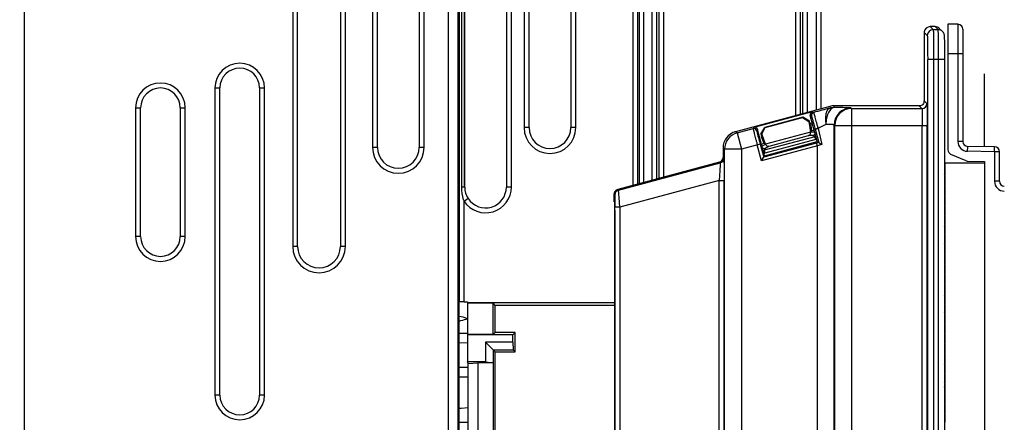
# Model space of a CAD drawing. Units: millimetres. Extents: x 0 to 420, y 0 to 297.
# Drawn here: x 153 to 170, y 168 to 176 of the extents above; entities that cross this region are included whole.
import ezdxf

# ---------------------------------------------------------------- set-up
doc = ezdxf.new("R2010")
doc.units = ezdxf.units.MM
doc.header["$LTSCALE"] = 23.1
doc.layers.get('0').update_dxf_attribs({"linetype": 'CONTINUOUS'})
doc.layers.add('INTF_1', color=7, linetype='CONTINUOUS')
doc.styles.get("Standard").update_dxf_attribs({"font": 'txt', "width": 0.8})
doc.dimstyles.new('DIMSTYLE_3', dxfattribs={"dimtxt": 2.5, "dimasz": 2.5, "dimexe": 1, "dimexo": 0, "dimtad": 1, "dimdec": 0, "dimlfac": 5.714286, "dimtxsty": 'STANDARD', "dimblk": '_FILLED', "dimblk1": '_FILLED', "dimblk2": '_FILLED', "dimcen": 0.09, "dimazin": 2, "dimtp": 0.5, "dimtm": 0.5, "dimtfac": 1, "dimtdec": 0, "dimtofl": 0, "dimtmove": 0, "dimatfit": 3, "dimldrblk": '_FILLED', "dimfxl": 1, "dimtolj": 1, "dimarcsym": 0})

# ---------------------------------------------------------------- blocks, each defined once
blk = doc.blocks.new('_FILLED')
at = {"color": 0, "linetype": 'BYBLOCK'}
blk.add_solid([(0, 0), (-1, 0.166), (-1, -0.166)], dxfattribs=at)
blk = doc.blocks.new('*D21')
at = {"color": 2, "linetype": 'CONTINUOUS'}
for p, q in [((118.171, 170.077), (118.171, 246.601)), ((179.868, 212.977), (179.868, 246.601)), ((118.171, 245.601), (149.019, 245.601)), ((179.868, 245.601), (149.019, 245.601))]:
    blk.add_line(p, q, dxfattribs=at)
at = {"color": 2, "linetype": 'CONTINUOUS', "xscale": 2.5, "yscale": 2.5, "zscale": 2.5, "rotation": 180}
blk.add_blockref('_FILLED', (118.171, 245.601), dxfattribs=at)
at = {"color": 2, "linetype": 'CONTINUOUS', "xscale": 2.5, "yscale": 2.5, "zscale": 2.5}
blk.add_blockref('_FILLED', (179.868, 245.601), dxfattribs=at)

msp = doc.modelspace()

# ---------------------------------------------------------------- linework, layer by layer
at = {"layer": 'INTF_1', "color": 9, "linetype": 'CONTINUOUS'}
for p, q in [((152.6986, 114.6977), (152.6986, 228.4446)), ((166.7608, 173.9954), (166.7608, 190.7934)), ((166.5214, 173.9312), (166.5214, 189.8999)), ((166.4339, 189.646), (166.4339, 173.9078)), ((160.1756, 187.7523), (160.1756, 167.8172)), ((160.3506, 167.8172), (160.3506, 187.7054)), ((160.3691, 187.7005), (160.3691, 170.5813)), ((157.431, 183.2878), (157.431, 171.5628)), ((158.3613, 171.5628), (158.3613, 183.2878)), ((160.4179, 172.6128), (160.4179, 180.3128)), ((160.4666, 172.6128), (160.4666, 180.3128)), ((161.2921, 172.6128), (161.2921, 180.3128)), ((161.5177, 179.6128), (161.5177, 173.6628)), ((162.4296, 173.6628), (162.4296, 179.6128)), ((158.8402, 177.5128), (158.8402, 173.3128)), ((159.7521, 173.3128), (159.7521, 177.5128)), ((163.5464, 176.4556), (163.5464, 172.6699)), ((163.6339, 172.6933), (163.6339, 176.4556)), ((163.7744, 176.4556), (163.7744, 172.731)), ((163.8619, 172.7544), (163.8619, 176.4556)), ((163.8964, 176.6054), (163.8964, 172.7636)), ((163.9839, 172.7871), (163.9839, 176.6099)), ((166.3119, 176.6099), (166.3119, 173.8751)), ((166.3994, 173.8985), (166.3994, 176.6054)), ((163.5256, 172.6643), (163.5256, 175.9336)), ((163.4382, 175.7951), (163.4382, 172.6409)), ((168.7405, 175.3936), (168.6869, 175.4472)), ((168.7743, 175.4472), (168.8279, 175.3936)), ((168.5819, 175.3422), (168.6355, 175.2886)), ((168.7405, 175.3936), (168.8279, 175.3936)), ((168.902, 175.363), (168.9022, 175.3629)), ((169.1764, 174.9638), (168.9999, 174.9669)), ((169.2624, 174.9638), (169.1764, 174.9638)), ((169.1764, 174.9638), (169.1764, 173.4187)), ((168.9401, 174.8687), (168.6427, 174.8687)), ((168.6427, 164.6679), (168.6427, 174.8687)), ((168.7477, 174.8687), (168.7477, 164.6679)), ((168.8351, 164.6679), (168.8351, 174.8687)), ((168.9401, 174.8687), (168.9401, 164.668)), ((156.0585, 174.3628), (156.146, 174.3628)), ((156.0585, 174.3628), (156.0585, 168.9378)), ((156.8462, 174.3628), (156.9337, 174.3628)), ((156.9337, 168.9378), (156.9337, 174.3628)), ((166.9165, 174.0371), (166.9205, 174.0072)), ((166.9975, 174.0173), (166.9935, 174.0472)), ((168.4944, 174.0472), (168.5412, 174.0004)), ((168.6287, 174.0879), (168.5819, 174.1347)), ((154.6585, 174.0128), (154.746, 174.0128)), ((154.6585, 174.0128), (154.6585, 171.7378)), ((155.4462, 174.0128), (155.5337, 174.0128)), ((155.5337, 171.7378), (155.5337, 174.0128)), ((166.5685, 173.8789), (166.5909, 173.866)), ((166.628, 173.9303), (166.6056, 173.9432)), ((167.2986, 174.0004), (167.2905, 174.0085)), ((167.2986, 174.0004), (168.5412, 174.0004)), ((167.2986, 174.0004), (167.2986, 168.0679)), ((166.9931, 173.7111), (167.0012, 173.7029)), ((166.9931, 168.076), (166.9931, 173.7111)), ((167.0012, 173.7029), (168.6353, 173.7029)), ((167.0012, 168.0679), (167.0012, 173.7029)), ((168.5478, 164.2852), (168.5478, 173.7029)), ((168.6353, 164.2852), (168.6353, 173.703)), ((161.6052, 173.6628), (161.5177, 173.6628)), ((162.4296, 173.6628), (162.3421, 173.6628)), ((165.2783, 173.5686), (165.2498, 173.5905)), ((165.2783, 173.5686), (165.5616, 173.6445)), ((165.2783, 173.5686), (165.3553, 173.2813)), ((165.5745, 173.6669), (165.5616, 173.6445)), ((165.6388, 173.6298), (165.6259, 173.6074)), ((166.6516, 173.5028), (165.7533, 173.2621)), ((166.6179, 173.5222), (166.5359, 173.5208)), ((166.6516, 173.5028), (166.6179, 173.5222)), ((166.6652, 173.4521), (166.6516, 173.5028)), ((166.6577, 173.6327), (166.7204, 173.3991)), ((166.6668, 173.5096), (166.6679, 173.508)), ((166.7065, 173.6463), (166.7713, 173.3623)), ((165.6852, 173.3697), (165.3553, 173.2813)), ((165.71, 173.0745), (165.6345, 173.3561)), ((165.6852, 173.3697), (165.7471, 173.1388)), ((166.6956, 173.3387), (165.71, 173.0745)), ((166.682, 173.3894), (165.7471, 173.1388)), ((166.6652, 173.4521), (165.7668, 173.2114)), ((165.8445, 173.3356), (165.7727, 173.2958)), ((166.7202, 173.3996), (166.682, 173.3894)), ((166.6956, 173.3387), (166.682, 173.3894)), ((166.6956, 167.7785), (166.6956, 173.3387)), ((169.2624, 173.4187), (169.1764, 173.4187)), ((158.9277, 173.3128), (158.8402, 173.3128)), ((159.7521, 173.3128), (159.6646, 173.3128)), ((165.0294, 173.3032), (165.0579, 173.2813)), ((165.3553, 173.2813), (165.0579, 173.2813)), ((165.0579, 168.0862), (165.0579, 173.2813)), ((165.3553, 173.2813), (165.3553, 167.7785)), ((165.7727, 173.2958), (165.7533, 173.2621)), ((165.7533, 173.2621), (165.7668, 173.2114)), ((169.8239, 173.2355), (169.3483, 173.2438)), ((169.9099, 173.2355), (169.8239, 173.2355)), ((169.8239, 173.2355), (169.8239, 172.7148)), ((163.1824, 172.5587), (164.9777, 173.0397)), ((164.9645, 173.0499), (164.9777, 173.0397)), ((165.0426, 173.1242), (165.0294, 173.1344)), ((164.9617, 172.7275), (163.2087, 172.2577)), ((164.9617, 172.7275), (165.0492, 172.7275)), ((164.9617, 168.0949), (164.9617, 172.7275)), ((165.0492, 168.0949), (165.0492, 172.7275)), ((169.9099, 172.7148), (169.8239, 172.7148)), ((160.4678, 172.6128), (160.4179, 172.6128)), ((161.2921, 172.6128), (161.2046, 172.6128)), ((163.1044, 172.4843), (163.1176, 172.4741)), ((163.1824, 172.5587), (163.1692, 172.5688)), ((168.9401, 172.6121), (168.9474, 172.612)), ((160.5294, 172.4087), (160.4566, 172.3602)), ((160.4566, 170.5842), (160.4566, 172.3602)), ((163.2087, 172.2577), (163.1212, 172.2577)), ((163.1212, 167.8849), (163.1212, 172.2577)), ((163.2087, 172.2577), (163.2087, 167.8849)), ((154.746, 171.7378), (154.6585, 171.7378)), ((155.5337, 171.7378), (155.4462, 171.7378)), ((157.5185, 171.5628), (157.431, 171.5628)), ((158.3613, 171.5628), (158.2738, 171.5628)), ((160.5202, 169.8577), (160.3665, 169.8564)), ((160.3665, 169.43), (160.5302, 169.4286)), ((156.146, 168.9378), (156.0585, 168.9378)), ((156.9337, 168.9378), (156.8462, 168.9378))]:
    msp.add_line(p, q, dxfattribs=at)
at = {"layer": 'INTF_1', "color": 7, "linetype": 'CONTINUOUS'}
for p, q in [((166.6818, 173.9742), (166.6818, 190.4987)), ((157.5185, 171.5628), (157.5185, 176.1136)), ((158.2738, 176.1136), (158.2738, 171.5628)), ((158.9277, 173.3128), (158.9277, 176.1134)), ((159.6646, 176.1134), (159.6646, 173.3128)), ((160.4678, 172.6128), (160.4678, 176.1128)), ((161.2046, 176.1134), (161.2046, 172.6128)), ((161.6052, 173.6628), (161.6052, 176.1134)), ((162.3421, 176.1134), (162.3421, 173.6628)), ((169.1764, 175.4887), (168.9999, 175.4918)), ((168.9999, 175.4918), (168.9999, 173.2701)), ((169.2624, 175.4013), (169.2624, 173.4187)), ((156.146, 168.9378), (156.146, 174.3628)), ((156.8462, 174.3628), (156.8462, 168.9378)), ((154.746, 171.7378), (154.746, 174.0128)), ((155.4462, 174.0128), (155.4462, 171.7378)), ((169.8239, 173.323), (169.3483, 173.3313)), ((169.3215, 173.0756), (169.0531, 173.1896)), ((169.9099, 172.7148), (169.9099, 173.2355)), ((169.6474, 173.0372), (168.9474, 173.0372)), ((168.9474, 173.0372), (168.9474, 173.0059)), ((168.9474, 172.9811), (168.9474, 172.8309)), ((169.3542, 173.0686), (169.6474, 173.0635)), ((169.6474, 173.0635), (169.6474, 166.536)), ((168.9474, 172.8061), (168.9474, 172.6559)), ((168.9474, 172.6647), (168.9401, 172.6649)), ((168.9474, 172.6311), (168.9474, 172.4809)), ((168.9474, 172.4561), (168.9474, 172.3059)), ((168.9474, 172.2672), (168.9401, 172.2672)), ((168.9474, 172.2811), (168.9474, 172.1309)), ((168.9474, 172.1061), (168.9474, 171.9559)), ((168.9474, 171.9311), (168.9474, 171.7809)), ((168.9474, 171.7561), (168.9474, 171.6059)), ((168.9474, 171.5811), (168.9474, 171.4309)), ((168.9474, 171.4061), (168.9474, 171.2559)), ((168.9474, 171.2311), (168.9474, 171.0809)), ((168.9474, 171.0561), (168.9474, 170.9059)), ((168.9474, 170.8322), (168.9401, 170.8322)), ((168.9474, 170.8811), (168.9474, 170.7309)), ((160.3665, 170.5778), (160.3691, 170.5813)), ((160.3665, 170.5778), (160.3665, 167.8172)), ((160.4566, 170.5842), (160.5186, 170.5842)), ((160.5186, 170.5842), (160.5186, 170.5746)), ((160.5186, 170.5746), (163.119, 170.5746)), ((160.5263, 170.5593), (160.5186, 170.567)), ((160.9714, 170.5593), (160.5263, 170.5593)), ((160.5263, 170.0074), (160.5263, 170.5593)), ((161.0081, 170.5227), (160.9714, 170.5593)), ((160.9714, 170.0074), (160.9714, 170.5593)), ((168.9474, 170.7061), (168.9474, 170.5559)), ((163.119, 170.5227), (161.0081, 170.5227)), ((161.0081, 170.0441), (161.0081, 170.5227)), ((168.9474, 170.5172), (168.9401, 170.5172)), ((168.9474, 170.4997), (168.9401, 170.4997)), ((168.9474, 170.5311), (168.9474, 170.3809)), ((168.9474, 170.3561), (168.9474, 170.2059)), ((160.3665, 170.0313), (160.5199, 170.0327)), ((161.0081, 170.0441), (160.9714, 170.0074)), ((161.3581, 170.0441), (161.0081, 170.0441)), ((161.3153, 170.0013), (161.3581, 170.0441)), ((161.3581, 169.7002), (161.3581, 170.0441)), ((168.9474, 170.1811), (168.9474, 170.0309)), ((161.3153, 170.0013), (160.5202, 170.0013)), ((160.5202, 170.0013), (160.5202, 169.5275)), ((160.9714, 170.0074), (160.5263, 170.0074)), ((161.3153, 169.8742), (160.834, 169.8742)), ((161.0081, 169.7002), (160.834, 169.8742)), ((160.834, 169.8742), (160.834, 169.5275)), ((161.3153, 169.8742), (161.3153, 170.0013)), ((161.3153, 169.8742), (161.322, 169.7362)), ((168.9474, 170.0061), (168.9474, 169.8559)), ((160.972, 169.7362), (161.322, 169.7362)), ((160.972, 169.7362), (160.972, 169.5073)), ((161.0081, 169.7002), (161.3581, 169.7002)), ((161.0081, 167.8172), (161.0081, 169.7002)), ((161.322, 169.7362), (161.3581, 169.7002)), ((168.9474, 169.8311), (168.9474, 169.6809)), ((160.834, 169.5275), (160.5202, 169.5275)), ((160.5302, 169.4972), (160.5202, 169.5275)), ((160.5302, 169.4972), (160.7022, 169.5064)), ((160.9723, 169.5064), (160.7022, 169.5064)), ((160.7022, 169.5064), (160.7022, 167.8172)), ((160.834, 169.5275), (160.972, 169.5073)), ((160.972, 169.5073), (160.9723, 169.5064)), ((160.9723, 169.5064), (160.9723, 167.8172)), ((168.9474, 169.6561), (168.9474, 169.5059)), ((160.5302, 167.8172), (160.5302, 169.4972)), ((168.9474, 169.4811), (168.9474, 169.3309)), ((160.5302, 169.2536), (160.3665, 169.255)), ((168.9474, 169.3061), (168.9474, 169.1559)), ((168.9401, 169.0997), (168.9474, 169.0997)), ((168.9474, 169.0822), (168.9401, 169.0822)), ((168.9474, 169.1311), (168.9474, 168.9809)), ((168.9474, 168.9561), (168.9474, 168.8059)), ((160.3665, 168.7087), (160.4049, 168.7052)), ((160.4049, 168.7052), (160.5302, 168.7157)), ((168.9474, 168.7811), (168.9474, 168.6309)), ((160.3665, 168.4563), (160.5302, 168.4578)), ((168.9474, 168.6061), (168.9474, 168.4559))]:
    msp.add_line(p, q, dxfattribs=at)
at = {"layer": 'INTF_1', "color": 6, "linetype": 'CONTINUOUS'}
for p, q in [((168.7743, 175.4472), (168.6869, 175.4472)), ((168.8486, 175.4165), (168.9022, 175.3629)), ((168.5819, 175.3422), (168.5819, 174.1347)), ((168.902, 175.363), (168.9022, 175.3629)), ((166.9165, 174.0371), (165.2498, 173.5905)), ((168.4944, 174.0472), (166.9935, 174.0472)), ((166.6056, 173.9432), (165.5745, 173.6669)), ((166.6927, 173.4155), (166.5685, 173.8789)), ((166.4399, 173.8461), (165.765, 173.6652)), ((165.7712, 173.6649), (166.4347, 173.8426)), ((166.4399, 173.8461), (166.4347, 173.8426)), ((166.4347, 173.8426), (166.5417, 173.7736)), ((166.5581, 173.778), (166.4399, 173.8461)), ((166.5417, 173.7736), (166.5581, 173.778)), ((166.5417, 173.7736), (166.5733, 173.5851)), ((166.545, 173.7539), (166.5645, 173.7543)), ((166.545, 173.7539), (166.5712, 173.7391)), ((166.5645, 173.7543), (166.5581, 173.778)), ((166.5712, 173.7391), (166.5926, 173.6109)), ((165.763, 173.1664), (165.6388, 173.6298)), ((165.6966, 173.5472), (165.765, 173.6652)), ((165.6966, 173.5472), (165.713, 173.5516)), ((165.6966, 173.5472), (165.703, 173.5234)), ((165.72, 173.5329), (165.703, 173.5234)), ((165.72, 173.5329), (165.7048, 173.5069)), ((165.7048, 173.5069), (165.7503, 173.3852)), ((165.713, 173.5516), (165.7712, 173.6649)), ((165.72, 173.5329), (165.713, 173.5516)), ((165.7799, 173.3725), (165.72, 173.5329)), ((165.765, 173.6652), (165.7712, 173.6649)), ((166.5736, 173.5829), (165.7808, 173.3704)), ((165.8445, 173.3356), (166.5359, 173.5208)), ((166.5926, 173.6109), (166.5733, 173.5851)), ((166.5733, 173.5851), (166.6469, 173.5864)), ((166.5733, 173.5851), (166.5736, 173.5829)), ((166.5926, 173.6109), (166.6401, 173.6117)), ((165.7503, 173.3852), (165.7103, 173.363)), ((165.7171, 173.3377), (165.7799, 173.3725)), ((165.7799, 173.3725), (165.7503, 173.3852)), ((165.763, 173.1664), (166.6927, 173.4155)), ((165.7808, 173.3704), (165.7799, 173.3725)), ((166.6927, 173.4155), (166.7202, 173.3996)), ((166.7204, 173.3991), (166.7202, 173.3996)), ((165.0294, 173.3032), (165.0294, 173.1344)), ((165.71, 173.0745), (165.763, 173.1664)), ((164.9645, 173.0499), (163.1692, 172.5688)), ((168.9474, 173.0059), (168.9401, 173.0131)), ((168.9401, 172.9739), (168.9474, 172.9811)), ((168.9474, 172.8309), (168.9401, 172.8381)), ((168.9401, 172.7989), (168.9474, 172.8061)), ((168.9474, 172.6559), (168.9401, 172.6631)), ((168.9401, 172.6239), (168.9474, 172.6311)), ((163.1044, 172.4843), (163.1044, 172.3588)), ((168.9474, 172.4809), (168.9401, 172.4881)), ((168.9401, 172.4489), (168.9474, 172.4561)), ((163.1167, 172.3463), (163.1044, 172.3588)), ((168.9474, 172.3059), (168.9401, 172.3131)), ((163.119, 172.2034), (163.119, 167.8551)), ((168.9401, 172.2739), (168.9474, 172.2811)), ((168.9474, 172.1309), (168.9401, 172.1381)), ((168.9401, 172.0989), (168.9474, 172.1061)), ((168.9474, 171.9559), (168.9401, 171.9631)), ((168.9401, 171.9239), (168.9474, 171.9311)), ((168.9474, 171.7809), (168.9401, 171.7881)), ((168.9401, 171.7489), (168.9474, 171.7561)), ((168.9474, 171.6059), (168.9401, 171.6131)), ((168.9401, 171.5739), (168.9474, 171.5811)), ((168.9474, 171.4309), (168.9401, 171.4381)), ((168.9401, 171.3989), (168.9474, 171.4061)), ((168.9474, 171.2559), (168.9401, 171.2631)), ((168.9401, 171.2239), (168.9474, 171.2311)), ((168.9474, 171.0809), (168.9401, 171.0881)), ((168.9401, 171.0489), (168.9474, 171.0561)), ((168.9474, 170.9059), (168.9401, 170.9131)), ((168.9401, 170.8739), (168.9474, 170.8811)), ((168.9474, 170.7309), (168.9401, 170.7381)), ((168.9401, 170.6989), (168.9474, 170.7061)), ((168.9474, 170.5559), (168.9401, 170.5631)), ((168.9401, 170.5239), (168.9474, 170.5311)), ((168.9474, 170.3809), (168.9401, 170.3881)), ((168.9401, 170.3489), (168.9474, 170.3561)), ((168.9474, 170.2059), (168.9401, 170.2131)), ((168.9401, 170.1739), (168.9474, 170.1811)), ((168.9474, 170.0309), (168.9401, 170.0381)), ((168.9401, 169.9989), (168.9474, 170.0061)), ((168.9474, 169.8559), (168.9401, 169.8631)), ((168.9401, 169.8239), (168.9474, 169.8311)), ((168.9474, 169.6809), (168.9401, 169.6881)), ((168.9401, 169.6489), (168.9474, 169.6561)), ((168.9474, 169.5059), (168.9401, 169.5131)), ((168.9401, 169.4739), (168.9474, 169.4811)), ((168.9474, 169.3309), (168.9401, 169.3381)), ((168.9401, 169.2989), (168.9474, 169.3061)), ((168.9474, 169.1559), (168.9401, 169.1631)), ((168.9401, 169.1239), (168.9474, 169.1311)), ((168.9474, 168.9809), (168.9401, 168.9881)), ((168.9401, 168.9489), (168.9474, 168.9561)), ((168.9474, 168.8059), (168.9401, 168.8131)), ((168.9401, 168.7739), (168.9474, 168.7811)), ((168.9474, 168.6309), (168.9401, 168.6381)), ((168.9401, 168.5989), (168.9474, 168.6061)), ((168.9474, 168.4559), (168.9401, 168.4631))]:
    msp.add_line(p, q, dxfattribs=at)
at = {"layer": 'INTF_1', "color": 7, "linetype": 'CONTINUOUS', "true_color": 0x3366cc}
msp.add_line((169.6474, 173.326), (169.6474, 174.6122), dxfattribs=at)
at = {"layer": 'INTF_1', "color": 6, "linetype": 'CONTINUOUS'}
for centre, radius, start, end in [((168.6868, 175.3423), 0.105, 89.99505, 173.61135), ((168.687, 175.3422), 0.1051, 173.61245, 179.99862), ((168.6865, 175.3422), 0.1047, 173.56924, 179.98151), ((168.4944, 174.1348), 0.0876, 270.00247, 276.32624), ((168.4944, 174.1347), 0.0875, 276.32987, 289.42397), ((168.4944, 174.1347), 0.0874, 315.04523, 316.0351), ((168.4944, 174.1347), 0.0875, 340.64097, 353.59881), ((168.4943, 174.1347), 0.0876, 353.60244, 359.99748), ((166.6192, 173.8925), 0.0525, 104.99558, 195.00548), ((165.3268, 173.3032), 0.2974, 104.99854, 180.00147), ((165.3269, 173.3029), 0.2977, 105.00113, 110.00417), ((165.5881, 173.6162), 0.0525, 14.99551, 105.00431), ((166.6043, 173.5729), 0.0525, 285.05579, 343.28082), ((165.3271, 173.3032), 0.2977, 174.99697, 179.99886), ((165.7591, 173.3465), 0.0525, 229.97789, 284.94528), ((168.935, 172.9935), 0.0175, 315, 45), ((168.935, 172.8185), 0.0175, 315, 45), ((168.935, 172.6435), 0.0175, 315, 45), ((168.935, 172.4685), 0.0175, 315, 45), ((168.935, 172.2935), 0.0175, 315, 45), ((168.935, 172.1185), 0.0175, 315, 45), ((168.935, 171.9435), 0.0175, 315, 45), ((168.935, 171.7685), 0.0175, 315, 45), ((168.935, 171.5935), 0.0175, 315, 45), ((168.935, 171.4185), 0.0175, 315, 45), ((168.935, 171.2435), 0.0175, 315, 45), ((168.935, 171.0685), 0.0175, 315, 45), ((168.935, 170.8935), 0.0175, 315, 45), ((168.935, 170.7185), 0.0175, 315, 45), ((168.935, 170.5435), 0.0175, 315, 45), ((168.935, 170.3685), 0.0175, 315, 45), ((168.935, 170.1935), 0.0175, 315, 45), ((168.935, 170.0185), 0.0175, 315, 45), ((168.935, 169.8435), 0.0175, 315, 45), ((168.935, 169.6685), 0.0175, 315, 45), ((168.935, 169.4935), 0.0175, 315, 45), ((168.935, 169.3185), 0.0175, 315, 45), ((168.935, 169.1435), 0.0175, 315, 45), ((168.935, 168.9685), 0.0175, 315, 45), ((168.935, 168.7935), 0.0175, 315, 45), ((168.935, 168.6185), 0.0175, 315, 45)]:
    msp.add_arc(centre, radius, start, end, dxfattribs=at)
at = {"layer": 'INTF_1', "color": 7, "linetype": 'CONTINUOUS'}
for centre, radius, start, end in [((169.1749, 175.4013), 0.0875, 0, 89), ((156.4961, 174.3628), 0.3501, 0, 180), ((155.0961, 174.0128), 0.3501, 0, 180), ((161.9736, 173.6628), 0.3685, 180, 360), ((169.3499, 173.4187), 0.0875, 180, 269), ((159.2961, 173.3128), 0.3685, 180, 360), ((169.0874, 173.2701), 0.0875, 180, 246.97451), ((169.8224, 173.2355), 0.0875, 0, 89), ((169.3557, 173.1561), 0.0875, 246.97451, 269), ((169.9974, 172.7148), 0.0875, 180, 269), ((160.8361, 172.6128), 0.3685, 213.71082, 360), ((155.0961, 171.7378), 0.3501, 180, 360), ((157.8961, 171.5628), 0.3776, 180, 360), ((160.323, 169.8925), 0.4375, 64.06113, 84.28638), ((168.5799, 169.0122), 0.3675, 359.99989, 10.98188), ((156.4961, 168.9378), 0.3501, 180, 360)]:
    msp.add_arc(centre, radius, start, end, dxfattribs=at)
at = {"layer": 'INTF_1', "color": 9, "linetype": 'CONTINUOUS'}
for centre, radius, start, end in [((168.7405, 175.2886), 0.105, 90.02096, 179.98059), ((168.828, 175.2887), 0.105, 45.1184, 90.01905), ((168.828, 175.2887), 0.1049, 44.04272, 44.99991), ((168.8279, 175.2886), 0.105, 38.89627, 44.04169), ((168.828, 175.2887), 0.1049, 37.39608, 38.8946), ((168.8279, 175.2886), 0.105, 32.72311, 37.39536), ((168.828, 175.2887), 0.1049, 31.47617, 32.72194), ((156.4961, 174.3628), 0.4376, 0, 180), ((155.0961, 174.0128), 0.4376, 0, 180), ((168.5412, 174.0879), 0.0875, 270.02094, 359.97908), ((166.6416, 173.8796), 0.0525, 105.02041, 194.97904), ((174.5495, 144.3908), 30.5832, 104.44495, 105.01156), ((166.9976, 173.7185), 0.2988, 90.03429, 104.96568), ((167.2906, 173.711), 0.2976, 90.02101, 179.97905), ((167.2988, 173.7028), 0.2976, 90.02103, 179.97904), ((171.3745, 164.9306), 9.887, 117.2562, 118.1729), ((161.9736, 173.6628), 0.456, 180, 360), ((165.3554, 173.2812), 0.2976, 105.01516, 179.98484), ((165.5752, 173.5938), 0.0525, 15.01976, 104.97906), ((166.6379, 173.5538), 0.0528, 285.03893, 303.17272), ((166.6381, 173.5534), 0.0523, 303.23231, 303.9634), ((166.6379, 173.5539), 0.1054, 285.01539, 294.34634), ((171.3537, 158.565), 15.4906, 107.2064, 107.49988), ((169.3514, 173.4187), 0.175, 180.00008, 268.99992), ((159.2961, 173.3128), 0.456, 180, 360), ((165.7396, 173.3132), 0.0529, 267.9803, 284.94929), ((165.7396, 173.3133), 0.1055, 276.57235, 284.98485), ((164.9551, 173.1242), 0.0875, 285.01513, 359.98487), ((169.9989, 172.7148), 0.175, 180.00008, 268.99992), ((160.8361, 172.6128), 0.456, 213.65078, 360), ((163.2051, 172.4741), 0.0875, 105.01513, 179.98487), ((161.0946, 172.5724), 0.6724, 195.86565, 198.3994), ((155.0961, 171.7378), 0.4376, 180, 360), ((157.8961, 171.5628), 0.4651, 180, 360), ((156.4961, 168.9378), 0.4376, 180, 360)]:
    msp.add_arc(centre, radius, start, end, dxfattribs=at)
at = {"layer": 'INTF_1', "color": 6, "linetype": 'CONTINUOUS'}
for centre, major_axis, ratio, start_param, end_param in [((168.7744, 175.3422), (0.0743, -0.0743), 0.9996955, 1.5707963, 2.35633), ((166.9935, 173.7497), (0.0388, -0.295), 0.9998451, 3.010713, 3.2724723), ((166.9935, 173.7497), (-0.0388, 0.295), 0.9998451, -0.1308796, 0.1308796), ((164.9419, 173.1344), (0.0694, -0.0533), 0.9997581, -0.6543816, 0.6543816), ((163.1919, 172.4843), (0.0694, -0.0533), 0.9997581, 2.4872111, 3.7959743)]:
    msp.add_ellipse(centre, major_axis=major_axis, ratio=ratio, start_param=start_param, end_param=end_param, dxfattribs=at)
at = {"layer": 'INTF_1', "color": 9, "linetype": 'CONTINUOUS'}
for points, knots in [([(169.1764, 175.4887), (169.1764, 175.4887), (169.1764, 175.4884), (169.1765, 175.4881), (169.1765, 175.4872), (169.1765, 175.4861), (169.1766, 175.4847), (169.1766, 175.4822), (169.1767, 175.4782), (169.1767, 175.4726), (169.1768, 175.4657), (169.1768, 175.4577), (169.1769, 175.4445), (169.1769, 175.4253), (169.177, 175.3989), (169.177, 175.3683), (169.177, 175.3338), (169.177, 175.2958), (169.177, 175.239), (169.1769, 175.1621), (169.1767, 175.0649), (169.1765, 174.998), (169.1764, 174.9638)], [0, 0, 0, 0, 0.0003106, 0.0012176, 0.0027248, 0.0048322, 0.0075388, 0.0108428, 0.0192353, 0.0299901, 0.0430811, 0.0584772, 0.0761412, 0.118098, 0.1685479, 0.2270052, 0.2929072, 0.3656192, 0.4444408, 0.6173244, 0.8049136, 1, 1, 1, 1]), ([(168.6355, 175.2886), (168.6357, 175.2884), (168.6359, 175.2874), (168.6363, 175.2856), (168.6366, 175.2828), (168.6369, 175.279), (168.6373, 175.2742), (168.6378, 175.266), (168.6383, 175.2534), (168.6389, 175.2356), (168.6395, 175.2143), (168.6401, 175.1897), (168.6408, 175.1512), (168.6416, 175.0969), (168.6422, 175.0257), (168.6426, 174.9487), (168.6427, 174.8957), (168.6427, 174.8687)], [0, 0, 0, 0, 0.0021917, 0.0066408, 0.0134028, 0.0224749, 0.0338408, 0.0474772, 0.081433, 0.1240298, 0.1748698, 0.2334761, 0.2992981, 0.4500509, 0.6214673, 0.8071087, 1, 1, 1, 1]), ([(168.7405, 175.3936), (168.7407, 175.3933), (168.7409, 175.3921), (168.7413, 175.3899), (168.7416, 175.3863), (168.7419, 175.3816), (168.7423, 175.3756), (168.7427, 175.3653), (168.7433, 175.3496), (168.7439, 175.3273), (168.7445, 175.3007), (168.7451, 175.27), (168.7456, 175.2355), (168.7461, 175.1976), (168.7466, 175.1412), (168.7472, 175.065), (168.7476, 174.9687), (168.7477, 174.9025), (168.7477, 174.8687)], [0, 0, 0, 0, 0.002134, 0.0065603, 0.0133075, 0.0223698, 0.0337295, 0.0473615, 0.0813127, 0.1239088, 0.1747509, 0.2333619, 0.2991908, 0.3716184, 0.4499633, 0.6214059, 0.8070776, 1, 1, 1, 1]), ([(168.8351, 174.8687), (168.8351, 174.9025), (168.835, 174.9687), (168.8347, 175.065), (168.8341, 175.1412), (168.8335, 175.1976), (168.8331, 175.2355), (168.8326, 175.27), (168.832, 175.3007), (168.8314, 175.3273), (168.8308, 175.3496), (168.8302, 175.3653), (168.8297, 175.3756), (168.8294, 175.3816), (168.829, 175.3863), (168.8287, 175.3899), (168.8284, 175.3921), (168.8282, 175.3933), (168.8279, 175.3936)], [0, 0, 0, 0, 0.1929225, 0.3785941, 0.5500368, 0.6283816, 0.7008092, 0.7666382, 0.8252492, 0.8760913, 0.9186874, 0.9526387, 0.9662706, 0.9776303, 0.9866926, 0.9934398, 0.9978661, 1, 1, 1, 1]), ([(168.9329, 175.2886), (168.9331, 175.2884), (168.9334, 175.2874), (168.9337, 175.2856), (168.934, 175.2828), (168.9344, 175.279), (168.9347, 175.2742), (168.9352, 175.266), (168.9358, 175.2534), (168.9364, 175.2356), (168.937, 175.2143), (168.9375, 175.1897), (168.9383, 175.1512), (168.939, 175.0969), (168.9396, 175.0257), (168.94, 174.9487), (168.9401, 174.8957), (168.9401, 174.8687)], [0, 0, 0, 0, 0.0021909, 0.0066425, 0.0134041, 0.0224758, 0.0338419, 0.0474783, 0.081434, 0.1240307, 0.1748707, 0.2334769, 0.2992988, 0.4500515, 0.6214677, 0.8071089, 1, 1, 1, 1]), ([(168.6287, 174.0879), (168.6289, 174.0877), (168.6291, 174.0868), (168.6294, 174.0852), (168.6297, 174.0825), (168.63, 174.0791), (168.6303, 174.0747), (168.6308, 174.0672), (168.6313, 174.0556), (168.6319, 174.0392), (168.6324, 174.0197), (168.6329, 173.9972), (168.6336, 173.9619), (168.6343, 173.9121), (168.6349, 173.8469), (168.6352, 173.7763), (168.6353, 173.7277), (168.6353, 173.703)], [0, 0, 0, 0, 0.0021941, 0.0066472, 0.0134087, 0.0224797, 0.0338454, 0.0474819, 0.0814368, 0.124033, 0.1748723, 0.2334781, 0.2992997, 0.4500515, 0.6214676, 0.8071086, 1, 1, 1, 1]), ([(166.5909, 173.866), (166.591, 173.8659), (166.5913, 173.8654), (166.5917, 173.8644), (166.5924, 173.8629), (166.5935, 173.8598), (166.5952, 173.8546), (166.5977, 173.8468), (166.6007, 173.8369), (166.6042, 173.8252), (166.6082, 173.8116), (166.6144, 173.7902), (166.6229, 173.76), (166.6339, 173.7204), (166.6457, 173.6774), (166.6537, 173.6478), (166.6577, 173.6327)], [0, 0, 0, 0, 0.0022068, 0.0066439, 0.0133851, 0.0224302, 0.0473583, 0.0812238, 0.1237208, 0.1744481, 0.2329473, 0.2986675, 0.4492787, 0.6206996, 0.8065711, 1, 1, 1, 1]), ([(166.628, 173.9303), (166.6281, 173.9301), (166.6284, 173.9295), (166.6289, 173.9283), (166.6295, 173.9264), (166.6308, 173.9227), (166.6327, 173.9163), (166.6355, 173.9068), (166.639, 173.8948), (166.6431, 173.8804), (166.6477, 173.8639), (166.6549, 173.8378), (166.6649, 173.8011), (166.6779, 173.7529), (166.6919, 173.7006), (166.7016, 173.6646), (166.7065, 173.6463)], [0, 0, 0, 0, 0.0020898, 0.0064815, 0.0131947, 0.0222205, 0.04713, 0.0809881, 0.1234838, 0.1742231, 0.2327351, 0.298476, 0.4491362, 0.6206099, 0.8065313, 1, 1, 1, 1]), ([(166.9205, 174.0072), (166.9123, 174.0047), (166.8956, 173.9962), (166.8745, 173.9745), (166.8574, 173.9442), (166.845, 173.9064), (166.8378, 173.8628), (166.8352, 173.7998), (166.8405, 173.7515), (166.8465, 173.7198)], [0, 0, 0, 0, 0.0807006, 0.1727794, 0.2808253, 0.4060058, 0.5459512, 0.6957174, 1, 1, 1, 1]), ([(166.9975, 174.0173), (166.9882, 174.017), (166.968, 174.0126), (166.9396, 173.9949), (166.9129, 173.9661), (166.8894, 173.9272), (166.8704, 173.8803), (166.8522, 173.8109), (166.8468, 173.7561), (166.8465, 173.7198)], [0, 0, 0, 0, 0.0776394, 0.167874, 0.2757353, 0.4024264, 0.5449141, 0.6970097, 1, 1, 1, 1]), ([(167.2905, 174.0085), (167.2904, 174.0087), (167.2897, 174.0089), (167.2877, 174.0094), (167.2836, 174.01), (167.2769, 174.0106), (167.2678, 174.0112), (167.2565, 174.0118), (167.2428, 174.0124), (167.2269, 174.013), (167.2015, 174.0138), (167.1647, 174.0148), (167.1149, 174.0158), (167.0583, 174.0166), (167.0184, 174.0171), (166.9975, 174.0173)], [0, 0, 0, 0, 0.0024435, 0.0068117, 0.0215984, 0.0444979, 0.0754469, 0.1143338, 0.1610053, 0.2152752, 0.2769249, 0.4213357, 0.5918952, 0.7858324, 1, 1, 1, 1]), ([(168.5412, 174.0004), (168.5414, 174.0003), (168.5416, 173.9996), (168.5419, 173.9983), (168.5422, 173.9963), (168.5427, 173.9922), (168.5432, 173.9855), (168.5438, 173.9754), (168.5444, 173.9628), (168.5449, 173.9477), (168.5454, 173.9303), (168.5461, 173.9031), (168.5468, 173.8646), (168.5474, 173.8142), (168.5477, 173.7596), (168.5478, 173.7221), (168.5478, 173.7029)], [0, 0, 0, 0, 0.0023099, 0.0068368, 0.0136525, 0.0227562, 0.0477628, 0.081697, 0.1243226, 0.1751803, 0.233754, 0.2995263, 0.4502637, 0.621591, 0.8071886, 1, 1, 1, 1]), ([(166.9931, 173.7111), (166.9929, 173.7114), (166.9917, 173.7119), (166.9896, 173.7125), (166.9863, 173.7131), (166.9817, 173.7138), (166.976, 173.7144), (166.9662, 173.7153), (166.9512, 173.7163), (166.9301, 173.7173), (166.9053, 173.7183), (166.877, 173.7192), (166.857, 173.7196), (166.8465, 173.7198)], [0, 0, 0, 0, 0.0078077, 0.0230649, 0.0462084, 0.0772853, 0.1162458, 0.1629296, 0.2786927, 0.422838, 0.5929768, 0.7864276, 1, 1, 1, 1]), ([(165.5616, 173.6445), (165.5615, 173.6443), (165.5616, 173.6436), (165.5617, 173.6424), (165.562, 173.6404), (165.5628, 173.6364), (165.5642, 173.6298), (165.5664, 173.62), (165.5694, 173.6077), (165.5729, 173.593), (165.5771, 173.5762), (165.5838, 173.5497), (165.5933, 173.5124), (165.606, 173.4636), (165.6199, 173.4109), (165.6296, 173.3746), (165.6345, 173.3561)], [0, 0, 0, 0, 0.0021403, 0.0065696, 0.0133188, 0.0223822, 0.0473751, 0.0813269, 0.1239229, 0.1747646, 0.2333749, 0.2992028, 0.4499728, 0.6214126, 0.8070811, 1, 1, 1, 1]), ([(165.6259, 173.6074), (165.6258, 173.6073), (165.6258, 173.6067), (165.6259, 173.6056), (165.6261, 173.604), (165.6267, 173.6007), (165.6278, 173.5952), (165.6296, 173.5871), (165.6319, 173.577), (165.6348, 173.5649), (165.6382, 173.551), (165.6436, 173.5292), (165.6514, 173.4984), (165.6618, 173.4583), (165.6732, 173.4148), (165.6811, 173.3849), (165.6852, 173.3697)], [0, 0, 0, 0, 0.0021905, 0.0066419, 0.013404, 0.0224754, 0.0474775, 0.0814333, 0.12403, 0.17487, 0.2334763, 0.2992984, 0.4500511, 0.6214675, 0.8071087, 1, 1, 1, 1]), ([(166.7065, 173.6463), (166.7005, 173.6447), (166.6916, 173.6423), (166.6802, 173.6391), (166.6726, 173.637), (166.6665, 173.6353), (166.6623, 173.6341), (166.6599, 173.6334), (166.6587, 173.633), (166.658, 173.6329), (166.6577, 173.6327)], [0, 0, 0, 0, 0.367666, 0.5448113, 0.7028655, 0.8314791, 0.9249809, 0.9573361, 0.9802882, 1, 1, 1, 1]), ([(169.3483, 173.2438), (169.3484, 173.2495), (169.3486, 173.2606), (169.3488, 173.2768), (169.3489, 173.2917), (169.349, 173.3048), (169.349, 173.3144), (169.3489, 173.3207), (169.3488, 173.3243), (169.3487, 173.3272), (169.3487, 173.3294), (169.3485, 173.3304), (169.3485, 173.3313), (169.3483, 173.3313)], [0, 0, 0, 0, 0.1949961, 0.3824808, 0.5552729, 0.7067298, 0.831041, 0.8814801, 0.9234393, 0.9565178, 0.9804035, 0.9948927, 1, 1, 1, 1]), ([(169.8239, 173.2355), (169.824, 173.2412), (169.8242, 173.2523), (169.8244, 173.2685), (169.8245, 173.2834), (169.8245, 173.2965), (169.8245, 173.3061), (169.8244, 173.3124), (169.8244, 173.316), (169.8243, 173.3189), (169.8242, 173.3211), (169.824, 173.3221), (169.824, 173.323), (169.8239, 173.323)], [0, 0, 0, 0, 0.1949957, 0.3824806, 0.5552727, 0.7067297, 0.831041, 0.88148, 0.9234393, 0.9565177, 0.9804035, 0.9948927, 1, 1, 1, 1]), ([(164.9777, 173.0397), (164.9779, 173.0396), (164.9781, 173.0389), (164.9783, 173.0376), (164.9785, 173.0354), (164.9786, 173.0326), (164.9786, 173.029), (164.9786, 173.0228), (164.9784, 173.0132), (164.978, 172.9996), (164.9774, 172.9835), (164.9766, 172.965), (164.9751, 172.936), (164.9728, 172.8955), (164.9696, 172.8429), (164.9659, 172.7862), (164.9631, 172.7472), (164.9617, 172.7275)], [0, 0, 0, 0, 0.0020282, 0.0063532, 0.0130727, 0.0221953, 0.0337089, 0.0475769, 0.0821997, 0.1256731, 0.1774703, 0.2370081, 0.3036141, 0.4551511, 0.6259853, 0.8097564, 1, 1, 1, 1]), ([(165.0426, 173.1242), (165.0428, 173.124), (165.043, 173.1231), (165.0433, 173.1215), (165.0436, 173.1188), (165.0439, 173.1152), (165.0443, 173.1106), (165.0447, 173.1027), (165.0452, 173.0905), (165.0458, 173.0733), (165.0464, 173.0529), (165.0469, 173.0294), (165.0473, 173.003), (165.0478, 172.9742), (165.0483, 172.9316), (165.0488, 172.8743), (165.0491, 172.8022), (165.0492, 172.7526), (165.0492, 172.7275)], [0, 0, 0, 0, 0.0020406, 0.0064221, 0.0132025, 0.0223763, 0.0339216, 0.0478084, 0.0824448, 0.1258788, 0.177621, 0.2370735, 0.3036071, 0.3765096, 0.4550318, 0.6258494, 0.8096686, 1, 1, 1, 1]), ([(163.1176, 172.4741), (163.1177, 172.4741), (163.1178, 172.4736), (163.118, 172.4727), (163.1182, 172.4712), (163.1184, 172.4682), (163.1187, 172.4633), (163.119, 172.4559), (163.1193, 172.4466), (163.1196, 172.4355), (163.1199, 172.4227), (163.1203, 172.4027), (163.1206, 172.3747), (163.121, 172.3381), (163.1211, 172.2986), (163.1212, 172.2715), (163.1212, 172.2577)], [0, 0, 0, 0, 0.0020417, 0.0064195, 0.0131732, 0.0222886, 0.0475064, 0.0818593, 0.1250585, 0.176566, 0.2357812, 0.3021025, 0.453412, 0.6244566, 0.8088755, 1, 1, 1, 1]), ([(163.2087, 172.2577), (163.2072, 172.277), (163.2044, 172.3148), (163.2, 172.3698), (163.1959, 172.4206), (163.1926, 172.4596), (163.1901, 172.4874), (163.1885, 172.5051), (163.1871, 172.5204), (163.1858, 172.5333), (163.1847, 172.5436), (163.1839, 172.5505), (163.1833, 172.5545), (163.183, 172.5566), (163.1827, 172.5578), (163.1826, 172.5585), (163.1824, 172.5587)], [0, 0, 0, 0, 0.1916279, 0.376391, 0.5475519, 0.6986902, 0.764887, 0.8239347, 0.8752324, 0.9182492, 0.9525365, 0.9777353, 0.9868417, 0.9935889, 0.9979669, 1, 1, 1, 1])]:
    msp.add_open_spline(points, degree=3, knots=knots, dxfattribs=at)
at = {"layer": 'INTF_1', "color": 6, "linetype": 'CONTINUOUS'}
for points, knots in [([(168.9022, 175.3629), (168.9121, 175.3529), (168.9255, 175.3328), (168.9324, 175.3053), (168.9342, 175.2866), (168.9355, 175.2644), (168.9367, 175.2293), (168.9379, 175.177), (168.9388, 175.1122), (168.9396, 175.037), (168.94, 174.9547), (168.9401, 174.8978), (168.9401, 174.8687)], [0, 0, 0, 0, 0.0839243, 0.1397073, 0.1677797, 0.196254, 0.2724806, 0.3774289, 0.5083331, 0.6600747, 0.8263207, 1, 1, 1, 1]), ([(168.5819, 174.1347), (168.5819, 174.1233), (168.5773, 174.1003), (168.5578, 174.0712), (168.5288, 174.0518), (168.5058, 174.0472), (168.4944, 174.0472)], [0, 0, 0, 0, 0.2499833, 0.4999985, 0.7500167, 1, 1, 1, 1]), ([(166.5359, 173.5208), (166.5423, 173.5226), (166.5546, 173.5285), (166.5683, 173.5436), (166.5754, 173.5627), (166.575, 173.5764), (166.5736, 173.5829)], [0, 0, 0, 0, 0.2500093, 0.500012, 0.7500075, 1, 1, 1, 1]), ([(165.7808, 173.3704), (165.7828, 173.3641), (165.7893, 173.3521), (165.805, 173.3391), (165.8244, 173.3329), (165.8381, 173.3339), (165.8445, 173.3356)], [0, 0, 0, 0, 0.2499922, 0.4999873, 0.74999, 1, 1, 1, 1]), ([(166.7204, 173.3991), (166.7206, 173.3988), (166.7212, 173.3981), (166.7231, 173.3962), (166.7267, 173.3933), (166.7322, 173.3892), (166.7388, 173.3845), (166.7462, 173.3792), (166.7571, 173.3717), (166.7655, 173.3661), (166.7713, 173.3623)], [0, 0, 0, 0, 0.0167997, 0.0441779, 0.1267526, 0.2379263, 0.3692867, 0.5146663, 0.6699932, 1, 1, 1, 1]), ([(163.119, 172.2034), (163.119, 172.2124), (163.119, 172.2302), (163.1189, 172.2561), (163.1187, 172.2801), (163.1184, 172.3014), (163.1181, 172.3171), (163.1178, 172.3276), (163.1176, 172.3338), (163.1174, 172.3387), (163.1172, 172.3421), (163.117, 172.3441), (163.1169, 172.3451), (163.1168, 172.3458), (163.1167, 172.3462), (163.1167, 172.3462)], [0, 0, 0, 0, 0.1896671, 0.372882, 0.5431983, 0.6943017, 0.8201853, 0.8719613, 0.9154999, 0.9503444, 0.9759081, 0.9852418, 0.9924088, 0.9974729, 1, 1, 1, 1])]:
    msp.add_open_spline(points, degree=3, knots=knots, dxfattribs=at)
at = {"layer": 'INTF_1', "color": 9, "linetype": 'CONTINUOUS'}
for points in [[(160.4478, 172.3886), (160.4272, 172.4611), (160.4179, 172.5374), (160.4179, 172.6128)], [(160.4666, 172.6128), (160.4666, 172.5389), (160.4926, 172.4627), (160.5343, 172.4016)]]:
    msp.add_open_spline(points, degree=3, dxfattribs=at)
at = {"layer": 'INTF_1', "color": 7, "linetype": 'CONTINUOUS'}
msp.add_open_spline([(160.4678, 172.6128), (160.4678, 172.5416), (160.4888, 172.4667), (160.5297, 172.4084)], degree=3, dxfattribs=at)
for points, knots in [([(160.4566, 170.5842), (160.4359, 170.5842), (160.4075, 170.5859), (160.3808, 170.5814), (160.3704, 170.583), (160.369, 170.5812)], [0, 0, 0, 0, 0.7070775, 0.9216007, 1, 1, 1, 1]), ([(160.3662, 170.2456), (160.3781, 170.2487), (160.4315, 170.2628), (160.4848, 170.2774), (160.5261, 170.289)], [0, 0, 0, 0, 0.2230896, 1, 1, 1, 1])]:
    msp.add_open_spline(points, degree=3, knots=knots, dxfattribs=at)

# ---------------------------------------------------------------- dimensions: what is measured, and where the dimension line sits
at = {"color": 2, "linetype": 'CONTINUOUS'}
dim = msp.add_linear_dim(base=(179.8683, 245.6012), p1=(118.1706, 170.0774), p2=(179.8683, 212.9769), dimstyle='DIMSTYLE_3', dxfattribs=at)
dim.commit()
dim.dimension.update_dxf_attribs({"geometry": '*D21', "text_midpoint": (146.0195, 245.6012), "dimtype": 160})

doc.saveas('drawing.dxf')
